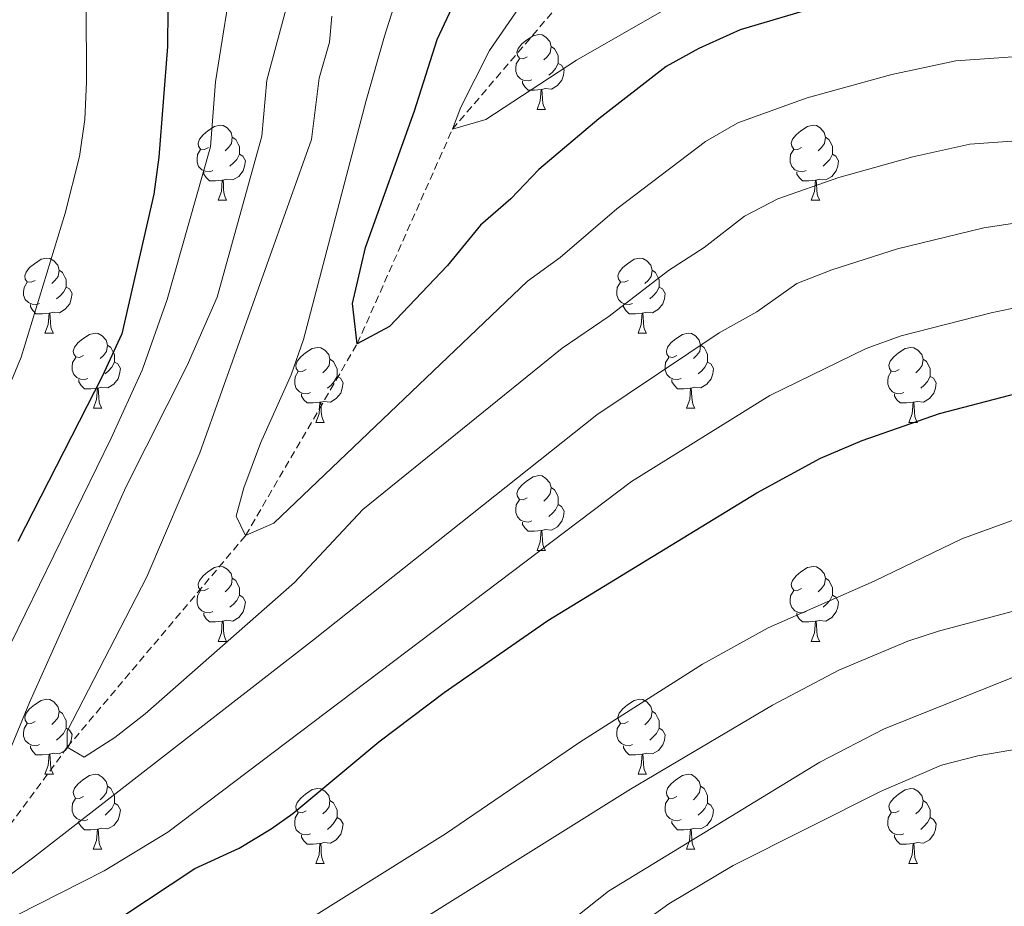
# Model space of a CAD drawing. Units: metres. Extents: x 650497 to 655017, y 4748193 to 4751261.
# Drawn here: x 653702 to 653833, y 4749050 to 4749169 of the extents above; entities that cross this region are included whole.
import ezdxf

# ---------------------------------------------------------------- set-up
doc = ezdxf.new("R2010")
doc.units = ezdxf.units.M
doc.header["$MEASUREMENT"] = 0
doc.linetypes.add('TRAZOSX2', pattern=[1.5, 1, -0.5])
for name, color, linetype, lineweight in [('Level 11', 142, 'TRAZOSX2', 13), ('Level 36', 19, 'Continuous', 40), ('Level 4', 36, 'Continuous', 30), ('Level 5', 36, 'Continuous', 0)]:
    doc.layers.add(name, color=color, linetype=linetype, lineweight=lineweight)

msp = doc.modelspace()

# ---------------------------------------------------------------- linework, layer by layer
at = {"layer": 'Level 11', "color": 142, "linetype": 'TRAZOSX2', "lineweight": 13}
msp.add_polyline3d([(653587.15, 4748958.43, 985), (653602.68, 4748968.27, 980), (653617.12, 4748978.91, 975), (653628.3, 4748988.56, 970), (653637.72, 4748993.89, 965), (653645.7, 4748997.89, 960), (653654.32, 4749005.59, 955), (653666.46, 4749028.95, 950), (653679.56, 4749039.2, 945), (653692.48, 4749049.94, 940), (653708.15, 4749071.24, 935), (653732.02, 4749099.57, 930), (653746.95, 4749125.22, 925), (653759.67, 4749153.89, 920), (653779.01, 4749176.52, 916.36)], dxfattribs=at)
at = {"layer": 'Level 36', "color": 92, "linetype": 'Continuous', "lineweight": 0}
for points in [[(653769.69, 4749163.6), (653769.16, 4749163.33), (653768.63, 4749163.39), (653768.37, 4749163.76), (653768.31, 4749164.19), (653768.47, 4749164.71), (653768.95, 4749165.3), (653769.59, 4749165.83), (653770.49, 4749166.41), (653771.23, 4749166.57), (653771.66, 4749166.52), (653772.19, 4749166.21), (653772.72, 4749165.62), (653772.88, 4749164.98), (653772.77, 4749164.13), (653772.34, 4749163.6), (653771.92, 4749163.17)], [(653772.88, 4749164.98), (653773.35, 4749164.67), (653773.67, 4749164.03), (653773.83, 4749163.71), (653773.83, 4749163.13), (653773.83, 4749162.7), (653773.46, 4749162.01), (653773.04, 4749161.53), (653772.56, 4749161.11)], [(653770.28, 4749160.52), (653769.85, 4749160.36), (653769.27, 4749160.42), (653768.79, 4749160.63), (653768.37, 4749161.05), (653768.15, 4749161.64), (653768.15, 4749162.06), (653768.21, 4749162.65), (653768.63, 4749163.33)], [(653773.83, 4749162.7), (653774.28, 4749162.45), (653774.63, 4749161.83), (653774.52, 4749161.11), (653774.31, 4749160.47), (653773.72, 4749159.73), (653772.93, 4749159.25), (653772.08, 4749159.35), (653771.65, 4749159.23)], [(653771.54, 4749159.23), (653770.65, 4749159.14), (653769.8, 4749159.14), (653769.38, 4749159.57), (653769.06, 4749160.05), (653769.06, 4749160.36)], [(653770.99, 4749156.54), (653771.43, 4749157.7), (653771.54, 4749159.23), (653771.65, 4749159.23), (653771.68, 4749158.64), (653771.72, 4749157.95), (653771.79, 4749157.34), (653771.9, 4749156.94), (653772.12, 4749156.54)], [(653770.99, 4749156.54), (653772.12, 4749156.54)], [(653727.06, 4749151.46), (653726.53, 4749151.19), (653726, 4749151.25), (653725.73, 4749151.62), (653725.68, 4749152.05), (653725.84, 4749152.57), (653726.32, 4749153.16), (653726.95, 4749153.69), (653727.85, 4749154.27), (653728.6, 4749154.43), (653729.02, 4749154.38), (653729.55, 4749154.07), (653730.08, 4749153.48), (653730.24, 4749152.84), (653730.13, 4749151.99), (653729.71, 4749151.46), (653729.29, 4749151.03)], [(653806.38, 4749151.46), (653805.86, 4749151.19), (653805.32, 4749151.25), (653805.06, 4749151.62), (653805, 4749152.05), (653805.16, 4749152.57), (653805.64, 4749153.16), (653806.28, 4749153.69), (653807.18, 4749154.27), (653807.92, 4749154.43), (653808.35, 4749154.38), (653808.88, 4749154.07), (653809.41, 4749153.48), (653809.57, 4749152.84), (653809.46, 4749151.99), (653809.03, 4749151.46), (653808.61, 4749151.03)], [(653730.24, 4749152.84), (653730.72, 4749152.53), (653731.03, 4749151.89), (653731.19, 4749151.57), (653731.19, 4749150.99), (653731.19, 4749150.56), (653730.82, 4749149.87), (653730.4, 4749149.39), (653729.92, 4749148.97)], [(653809.57, 4749152.84), (653810.04, 4749152.53), (653810.36, 4749151.89), (653810.52, 4749151.57), (653810.52, 4749150.99), (653810.52, 4749150.56), (653810.15, 4749149.87), (653809.73, 4749149.39), (653809.25, 4749148.97)], [(653727.64, 4749148.38), (653727.22, 4749148.22), (653726.63, 4749148.28), (653726.16, 4749148.49), (653725.73, 4749148.91), (653725.52, 4749149.5), (653725.52, 4749149.92), (653725.57, 4749150.51), (653726, 4749151.19)], [(653806.97, 4749148.38), (653806.54, 4749148.22), (653805.96, 4749148.28), (653805.48, 4749148.49), (653805.06, 4749148.91), (653804.84, 4749149.5), (653804.84, 4749149.92), (653804.9, 4749150.51), (653805.32, 4749151.19)], [(653731.19, 4749150.56), (653731.65, 4749150.31), (653731.99, 4749149.69), (653731.88, 4749148.97), (653731.67, 4749148.33), (653731.09, 4749147.59), (653730.29, 4749147.11), (653729.44, 4749147.21), (653729.01, 4749147.09)], [(653810.52, 4749150.56), (653810.97, 4749150.31), (653811.32, 4749149.69), (653811.21, 4749148.97), (653811, 4749148.33), (653810.41, 4749147.59), (653809.62, 4749147.11), (653808.77, 4749147.21), (653808.34, 4749147.09)], [(653728.9, 4749147.09), (653728.01, 4749147), (653727.17, 4749147), (653726.74, 4749147.43), (653726.42, 4749147.91), (653726.42, 4749148.22)], [(653808.23, 4749147.09), (653807.34, 4749147), (653806.49, 4749147), (653806.07, 4749147.43), (653805.75, 4749147.91), (653805.75, 4749148.22)], [(653728.36, 4749144.4), (653728.79, 4749145.56), (653728.9, 4749147.09), (653729.01, 4749147.09), (653729.05, 4749146.5), (653729.08, 4749145.81), (653729.15, 4749145.2), (653729.27, 4749144.8), (653729.48, 4749144.4)], [(653807.68, 4749144.4), (653808.12, 4749145.56), (653808.23, 4749147.09), (653808.34, 4749147.09), (653808.37, 4749146.5), (653808.41, 4749145.81), (653808.48, 4749145.2), (653808.59, 4749144.8), (653808.81, 4749144.4)], [(653728.36, 4749144.4), (653729.48, 4749144.4)], [(653807.68, 4749144.4), (653808.81, 4749144.4)], [(653703.87, 4749133.69), (653703.34, 4749133.43), (653702.81, 4749133.48), (653702.55, 4749133.85), (653702.49, 4749134.28), (653702.65, 4749134.8), (653703.13, 4749135.39), (653703.77, 4749135.92), (653704.67, 4749136.51), (653705.41, 4749136.67), (653705.84, 4749136.61), (653706.37, 4749136.3), (653706.9, 4749135.71), (653707.06, 4749135.07), (653706.95, 4749134.22), (653706.52, 4749133.69), (653706.1, 4749133.27)], [(653783.2, 4749133.69), (653782.67, 4749133.43), (653782.14, 4749133.48), (653781.87, 4749133.85), (653781.82, 4749134.28), (653781.98, 4749134.8), (653782.46, 4749135.39), (653783.09, 4749135.92), (653783.99, 4749136.51), (653784.74, 4749136.67), (653785.16, 4749136.61), (653785.69, 4749136.3), (653786.22, 4749135.71), (653786.38, 4749135.07), (653786.27, 4749134.22), (653785.85, 4749133.69), (653785.43, 4749133.27)], [(653707.06, 4749135.07), (653707.53, 4749134.76), (653707.85, 4749134.12), (653708.01, 4749133.8), (653708.01, 4749133.22), (653708.01, 4749132.79), (653707.64, 4749132.1), (653707.22, 4749131.62), (653706.74, 4749131.2)], [(653786.38, 4749135.07), (653786.86, 4749134.76), (653787.17, 4749134.12), (653787.33, 4749133.8), (653787.33, 4749133.22), (653787.33, 4749132.79), (653786.96, 4749132.1), (653786.54, 4749131.62), (653786.06, 4749131.2)], [(653704.46, 4749130.61), (653704.03, 4749130.45), (653703.45, 4749130.51), (653702.97, 4749130.72), (653702.55, 4749131.15), (653702.33, 4749131.73), (653702.33, 4749132.15), (653702.39, 4749132.74), (653702.81, 4749133.43)], [(653708.01, 4749132.79), (653708.46, 4749132.54), (653708.81, 4749131.93), (653708.7, 4749131.2), (653708.49, 4749130.56), (653707.9, 4749129.82), (653707.11, 4749129.34), (653706.26, 4749129.45), (653705.83, 4749129.32)], [(653783.78, 4749130.61), (653783.36, 4749130.45), (653782.77, 4749130.51), (653782.3, 4749130.72), (653781.87, 4749131.15), (653781.66, 4749131.73), (653781.66, 4749132.15), (653781.71, 4749132.74), (653782.14, 4749133.43)], [(653787.33, 4749132.79), (653787.79, 4749132.54), (653788.13, 4749131.93), (653788.02, 4749131.2), (653787.81, 4749130.56), (653787.23, 4749129.82), (653786.43, 4749129.34), (653785.58, 4749129.45), (653785.15, 4749129.32)], [(653705.72, 4749129.32), (653704.83, 4749129.23), (653703.98, 4749129.23), (653703.56, 4749129.66), (653703.24, 4749130.14), (653703.24, 4749130.45)], [(653785.04, 4749129.32), (653784.15, 4749129.23), (653783.31, 4749129.23), (653782.88, 4749129.66), (653782.56, 4749130.14), (653782.56, 4749130.45)], [(653705.17, 4749126.63), (653705.61, 4749127.79), (653705.72, 4749129.32), (653705.83, 4749129.32), (653705.86, 4749128.73), (653705.9, 4749128.05), (653705.97, 4749127.43), (653706.08, 4749127.03), (653706.3, 4749126.63)], [(653784.5, 4749126.63), (653784.93, 4749127.79), (653785.04, 4749129.32), (653785.15, 4749129.32), (653785.19, 4749128.73), (653785.22, 4749128.05), (653785.29, 4749127.43), (653785.41, 4749127.03), (653785.62, 4749126.63)], [(653705.17, 4749126.63), (653706.3, 4749126.63)], [(653710.35, 4749123.66), (653709.82, 4749123.39), (653709.29, 4749123.45), (653709.02, 4749123.82), (653708.97, 4749124.24), (653709.13, 4749124.76), (653709.61, 4749125.36), (653710.24, 4749125.89), (653711.14, 4749126.47), (653711.89, 4749126.63), (653712.31, 4749126.58), (653712.84, 4749126.26), (653713.37, 4749125.68), (653713.53, 4749125.04), (653713.42, 4749124.19), (653713, 4749123.66), (653712.58, 4749123.23)], [(653784.5, 4749126.63), (653785.62, 4749126.63)], [(653789.67, 4749123.66), (653789.14, 4749123.39), (653788.61, 4749123.45), (653788.35, 4749123.82), (653788.29, 4749124.24), (653788.45, 4749124.76), (653788.93, 4749125.36), (653789.57, 4749125.89), (653790.47, 4749126.47), (653791.21, 4749126.63), (653791.64, 4749126.58), (653792.17, 4749126.26), (653792.7, 4749125.68), (653792.86, 4749125.04), (653792.75, 4749124.19), (653792.32, 4749123.66), (653791.9, 4749123.23)], [(653713.53, 4749125.04), (653714.01, 4749124.72), (653714.32, 4749124.08), (653714.48, 4749123.76), (653714.48, 4749123.18), (653714.48, 4749122.76), (653714.11, 4749122.07), (653713.69, 4749121.59), (653713.21, 4749121.17)], [(653740.12, 4749121.75), (653739.59, 4749121.49), (653739.06, 4749121.54), (653738.79, 4749121.91), (653738.74, 4749122.34), (653738.9, 4749122.86), (653739.38, 4749123.45), (653740.01, 4749123.98), (653740.91, 4749124.57), (653741.66, 4749124.73), (653742.08, 4749124.67), (653742.61, 4749124.36), (653743.14, 4749123.77), (653743.3, 4749123.13), (653743.19, 4749122.28), (653742.77, 4749121.75), (653742.35, 4749121.33)], [(653792.86, 4749125.04), (653793.33, 4749124.72), (653793.65, 4749124.08), (653793.81, 4749123.76), (653793.81, 4749123.18), (653793.81, 4749122.76), (653793.44, 4749122.07), (653793.02, 4749121.59), (653792.54, 4749121.17)], [(653819.44, 4749121.75), (653818.91, 4749121.49), (653818.38, 4749121.54), (653818.12, 4749121.91), (653818.06, 4749122.34), (653818.22, 4749122.86), (653818.7, 4749123.45), (653819.34, 4749123.98), (653820.24, 4749124.57), (653820.98, 4749124.73), (653821.41, 4749124.67), (653821.94, 4749124.36), (653822.47, 4749123.77), (653822.63, 4749123.13), (653822.52, 4749122.28), (653822.09, 4749121.75), (653821.67, 4749121.33)], [(653710.93, 4749120.58), (653710.51, 4749120.42), (653709.92, 4749120.48), (653709.45, 4749120.69), (653709.02, 4749121.11), (653708.81, 4749121.7), (653708.81, 4749122.12), (653708.86, 4749122.7), (653709.29, 4749123.39)], [(653743.3, 4749123.13), (653743.78, 4749122.82), (653744.09, 4749122.18), (653744.25, 4749121.86), (653744.25, 4749121.28), (653744.25, 4749120.85), (653743.88, 4749120.16), (653743.46, 4749119.68), (653742.98, 4749119.26)], [(653790.26, 4749120.58), (653789.83, 4749120.42), (653789.25, 4749120.48), (653788.77, 4749120.69), (653788.35, 4749121.11), (653788.13, 4749121.7), (653788.13, 4749122.12), (653788.19, 4749122.7), (653788.61, 4749123.39)], [(653822.63, 4749123.13), (653823.1, 4749122.82), (653823.42, 4749122.18), (653823.58, 4749121.86), (653823.58, 4749121.28), (653823.58, 4749120.85), (653823.21, 4749120.16), (653822.79, 4749119.68), (653822.31, 4749119.26)], [(653714.48, 4749122.76), (653714.94, 4749122.51), (653715.28, 4749121.89), (653715.17, 4749121.17), (653714.96, 4749120.53), (653714.38, 4749119.79), (653713.58, 4749119.31), (653712.73, 4749119.41), (653712.3, 4749119.28)], [(653793.81, 4749122.76), (653794.26, 4749122.51), (653794.61, 4749121.89), (653794.5, 4749121.17), (653794.29, 4749120.53), (653793.7, 4749119.79), (653792.91, 4749119.31), (653792.06, 4749119.41), (653791.63, 4749119.28)], [(653740.7, 4749118.67), (653740.28, 4749118.51), (653739.69, 4749118.57), (653739.22, 4749118.78), (653738.79, 4749119.21), (653738.58, 4749119.79), (653738.58, 4749120.21), (653738.63, 4749120.8), (653739.06, 4749121.49)], [(653744.25, 4749120.85), (653744.71, 4749120.6), (653745.05, 4749119.99), (653744.94, 4749119.26), (653744.73, 4749118.62), (653744.15, 4749117.88), (653743.35, 4749117.4), (653742.5, 4749117.51), (653742.07, 4749117.38)], [(653820.03, 4749118.67), (653819.6, 4749118.51), (653819.02, 4749118.57), (653818.54, 4749118.78), (653818.12, 4749119.21), (653817.9, 4749119.79), (653817.9, 4749120.21), (653817.96, 4749120.8), (653818.38, 4749121.49)], [(653823.58, 4749120.85), (653824.03, 4749120.6), (653824.38, 4749119.99), (653824.27, 4749119.26), (653824.06, 4749118.62), (653823.47, 4749117.88), (653822.68, 4749117.4), (653821.83, 4749117.51), (653821.4, 4749117.38)], [(653712.19, 4749119.28), (653711.3, 4749119.2), (653710.46, 4749119.2), (653710.03, 4749119.63), (653709.71, 4749120.1), (653709.71, 4749120.42)], [(653711.65, 4749116.6), (653712.08, 4749117.76), (653712.19, 4749119.28), (653712.3, 4749119.28), (653712.34, 4749118.7), (653712.37, 4749118.01), (653712.44, 4749117.4), (653712.56, 4749117), (653712.77, 4749116.6)], [(653791.52, 4749119.28), (653790.63, 4749119.2), (653789.78, 4749119.2), (653789.36, 4749119.63), (653789.04, 4749120.1), (653789.04, 4749120.42)], [(653790.97, 4749116.6), (653791.41, 4749117.76), (653791.52, 4749119.28), (653791.63, 4749119.28), (653791.66, 4749118.7), (653791.7, 4749118.01), (653791.77, 4749117.4), (653791.88, 4749117), (653792.1, 4749116.6)], [(653741.96, 4749117.38), (653741.07, 4749117.29), (653740.23, 4749117.29), (653739.8, 4749117.72), (653739.48, 4749118.2), (653739.48, 4749118.51)], [(653821.29, 4749117.38), (653820.4, 4749117.29), (653819.55, 4749117.29), (653819.13, 4749117.72), (653818.81, 4749118.2), (653818.81, 4749118.51)], [(653711.65, 4749116.6), (653712.77, 4749116.6)], [(653741.42, 4749114.69), (653741.85, 4749115.85), (653741.96, 4749117.38), (653742.07, 4749117.38), (653742.11, 4749116.79), (653742.14, 4749116.11), (653742.21, 4749115.49), (653742.33, 4749115.09), (653742.54, 4749114.69)], [(653790.97, 4749116.6), (653792.1, 4749116.6)], [(653820.74, 4749114.69), (653821.18, 4749115.85), (653821.29, 4749117.38), (653821.4, 4749117.38), (653821.43, 4749116.79), (653821.47, 4749116.11), (653821.54, 4749115.49), (653821.65, 4749115.09), (653821.87, 4749114.69)], [(653741.42, 4749114.69), (653742.54, 4749114.69)], [(653820.74, 4749114.69), (653821.87, 4749114.69)], [(653769.69, 4749104.61), (653769.16, 4749104.34), (653768.63, 4749104.4), (653768.37, 4749104.77), (653768.31, 4749105.19), (653768.47, 4749105.71), (653768.95, 4749106.31), (653769.59, 4749106.84), (653770.49, 4749107.42), (653771.23, 4749107.58), (653771.66, 4749107.53), (653772.19, 4749107.21), (653772.72, 4749106.63), (653772.88, 4749105.99), (653772.77, 4749105.14), (653772.34, 4749104.61), (653771.92, 4749104.18)], [(653772.88, 4749105.99), (653773.35, 4749105.67), (653773.67, 4749105.03), (653773.83, 4749104.71), (653773.83, 4749104.13), (653773.83, 4749103.71), (653773.46, 4749103.02), (653773.04, 4749102.54), (653772.56, 4749102.12)], [(653770.28, 4749101.53), (653769.85, 4749101.37), (653769.27, 4749101.43), (653768.79, 4749101.64), (653768.37, 4749102.06), (653768.15, 4749102.65), (653768.15, 4749103.07), (653768.21, 4749103.65), (653768.63, 4749104.34)], [(653773.83, 4749103.71), (653774.28, 4749103.46), (653774.63, 4749102.84), (653774.52, 4749102.12), (653774.31, 4749101.48), (653773.72, 4749100.74), (653772.93, 4749100.26), (653772.08, 4749100.36), (653771.65, 4749100.23)], [(653771.54, 4749100.23), (653770.65, 4749100.15), (653769.8, 4749100.15), (653769.38, 4749100.58), (653769.06, 4749101.05), (653769.06, 4749101.37)], [(653770.99, 4749097.55), (653771.43, 4749098.71), (653771.54, 4749100.23), (653771.65, 4749100.23), (653771.68, 4749099.65), (653771.72, 4749098.96), (653771.79, 4749098.35), (653771.9, 4749097.95), (653772.12, 4749097.55)], [(653770.99, 4749097.55), (653772.12, 4749097.55)], [(653727.06, 4749092.47), (653726.53, 4749092.21), (653726, 4749092.26), (653725.73, 4749092.63), (653725.68, 4749093.05), (653725.84, 4749093.57), (653726.32, 4749094.17), (653726.95, 4749094.7), (653727.85, 4749095.29), (653728.6, 4749095.45), (653729.02, 4749095.39), (653729.55, 4749095.07), (653730.08, 4749094.49), (653730.24, 4749093.85), (653730.13, 4749093), (653729.71, 4749092.47), (653729.29, 4749092.05)], [(653806.38, 4749092.47), (653805.85, 4749092.2), (653805.32, 4749092.26), (653805.06, 4749092.63), (653805, 4749093.05), (653805.16, 4749093.57), (653805.64, 4749094.17), (653806.28, 4749094.7), (653807.18, 4749095.28), (653807.92, 4749095.44), (653808.35, 4749095.39), (653808.88, 4749095.07), (653809.41, 4749094.49), (653809.57, 4749093.85), (653809.46, 4749093), (653809.03, 4749092.47), (653808.61, 4749092.04)], [(653730.24, 4749093.85), (653730.72, 4749093.53), (653731.03, 4749092.89), (653731.19, 4749092.57), (653731.19, 4749091.99), (653731.19, 4749091.57), (653730.82, 4749090.88), (653730.4, 4749090.4), (653729.92, 4749089.98)], [(653809.57, 4749093.85), (653810.04, 4749093.53), (653810.36, 4749092.89), (653810.52, 4749092.57), (653810.52, 4749091.99), (653810.52, 4749091.57), (653810.15, 4749090.88), (653809.73, 4749090.4), (653809.25, 4749089.98)], [(653727.64, 4749089.39), (653727.22, 4749089.23), (653726.63, 4749089.29), (653726.16, 4749089.5), (653725.73, 4749089.93), (653725.52, 4749090.51), (653725.52, 4749090.93), (653725.57, 4749091.51), (653726, 4749092.21)], [(653731.19, 4749091.57), (653731.65, 4749091.32), (653731.99, 4749090.71), (653731.88, 4749089.98), (653731.67, 4749089.34), (653731.09, 4749088.6), (653730.29, 4749088.12), (653729.44, 4749088.23), (653729.01, 4749088.09)], [(653806.97, 4749089.39), (653806.54, 4749089.23), (653805.96, 4749089.29), (653805.48, 4749089.5), (653805.06, 4749089.92), (653804.84, 4749090.51), (653804.84, 4749090.93), (653804.9, 4749091.51), (653805.32, 4749092.2)], [(653810.52, 4749091.57), (653810.97, 4749091.32), (653811.32, 4749090.7), (653811.21, 4749089.98), (653811, 4749089.34), (653810.41, 4749088.6), (653809.62, 4749088.12), (653808.77, 4749088.22), (653808.34, 4749088.09)], [(653728.9, 4749088.09), (653728.01, 4749088.01), (653727.17, 4749088.01), (653726.74, 4749088.44), (653726.42, 4749088.91), (653726.42, 4749089.23)], [(653808.23, 4749088.09), (653807.34, 4749088.01), (653806.49, 4749088.01), (653806.07, 4749088.44), (653805.75, 4749088.91), (653805.75, 4749089.23)], [(653728.36, 4749085.41), (653728.79, 4749086.57), (653728.9, 4749088.09), (653729.01, 4749088.09), (653729.05, 4749087.51), (653729.08, 4749086.83), (653729.15, 4749086.21), (653729.27, 4749085.81), (653729.48, 4749085.41)], [(653807.68, 4749085.41), (653808.12, 4749086.57), (653808.23, 4749088.09), (653808.34, 4749088.09), (653808.37, 4749087.51), (653808.41, 4749086.82), (653808.48, 4749086.21), (653808.59, 4749085.81), (653808.81, 4749085.41)], [(653728.36, 4749085.41), (653729.48, 4749085.41)], [(653807.68, 4749085.41), (653808.81, 4749085.41)], [(653703.87, 4749074.7), (653703.34, 4749074.44), (653702.81, 4749074.49), (653702.54, 4749074.86), (653702.49, 4749075.29), (653702.65, 4749075.81), (653703.13, 4749076.4), (653703.76, 4749076.93), (653704.66, 4749077.52), (653705.41, 4749077.68), (653705.84, 4749077.62), (653706.36, 4749077.31), (653706.9, 4749076.72), (653707.06, 4749076.08), (653706.94, 4749075.23), (653706.52, 4749074.7), (653706.1, 4749074.28)], [(653783.2, 4749074.7), (653782.67, 4749074.43), (653782.14, 4749074.49), (653781.87, 4749074.86), (653781.82, 4749075.29), (653781.98, 4749075.81), (653782.46, 4749076.4), (653783.09, 4749076.93), (653783.99, 4749077.51), (653784.74, 4749077.67), (653785.16, 4749077.62), (653785.69, 4749077.31), (653786.22, 4749076.72), (653786.38, 4749076.08), (653786.27, 4749075.23), (653785.85, 4749074.7), (653785.43, 4749074.27)], [(653707.06, 4749076.08), (653707.53, 4749075.77), (653707.84, 4749075.13), (653708, 4749074.81), (653708, 4749074.23), (653708, 4749073.8), (653707.64, 4749073.11), (653707.22, 4749072.63), (653706.74, 4749072.21)], [(653786.38, 4749076.08), (653786.86, 4749075.77), (653787.17, 4749075.13), (653787.33, 4749074.81), (653787.33, 4749074.23), (653787.33, 4749073.8), (653786.96, 4749073.11), (653786.54, 4749072.63), (653786.06, 4749072.21)], [(653704.46, 4749071.62), (653704.03, 4749071.46), (653703.44, 4749071.52), (653702.97, 4749071.73), (653702.54, 4749072.16), (653702.33, 4749072.74), (653702.33, 4749073.16), (653702.38, 4749073.75), (653702.81, 4749074.44)], [(653783.78, 4749071.62), (653783.36, 4749071.46), (653782.77, 4749071.52), (653782.3, 4749071.73), (653781.87, 4749072.16), (653781.66, 4749072.74), (653781.66, 4749073.16), (653781.71, 4749073.75), (653782.14, 4749074.43)], [(653708, 4749073.8), (653708.46, 4749073.55), (653708.8, 4749072.94), (653708.7, 4749072.21), (653708.48, 4749071.57), (653707.9, 4749070.83), (653707.1, 4749070.35), (653706.26, 4749070.46), (653705.82, 4749070.33)], [(653787.33, 4749073.8), (653787.79, 4749073.55), (653788.13, 4749072.93), (653788.02, 4749072.21), (653787.81, 4749071.57), (653787.22, 4749070.83), (653786.43, 4749070.35), (653785.58, 4749070.46), (653785.15, 4749070.33)], [(653705.72, 4749070.33), (653704.82, 4749070.24), (653703.98, 4749070.24), (653703.56, 4749070.67), (653703.24, 4749071.15), (653703.24, 4749071.46)], [(653785.04, 4749070.33), (653784.15, 4749070.24), (653783.31, 4749070.24), (653782.88, 4749070.67), (653782.56, 4749071.15), (653782.56, 4749071.46)], [(653705.17, 4749067.64), (653705.6, 4749068.8), (653705.72, 4749070.33), (653705.82, 4749070.33), (653705.86, 4749069.74), (653705.9, 4749069.06), (653705.96, 4749068.44), (653706.08, 4749068.04), (653706.3, 4749067.64)], [(653784.5, 4749067.64), (653784.93, 4749068.8), (653785.04, 4749070.33), (653785.15, 4749070.33), (653785.18, 4749069.74), (653785.22, 4749069.06), (653785.29, 4749068.44), (653785.4, 4749068.04), (653785.62, 4749067.64)], [(653705.17, 4749067.64), (653706.3, 4749067.64)], [(653710.34, 4749064.67), (653709.82, 4749064.4), (653709.28, 4749064.46), (653709.02, 4749064.83), (653708.96, 4749065.25), (653709.12, 4749065.77), (653709.6, 4749066.37), (653710.24, 4749066.9), (653711.14, 4749067.48), (653711.88, 4749067.64), (653712.31, 4749067.59), (653712.84, 4749067.27), (653713.37, 4749066.69), (653713.53, 4749066.05), (653713.42, 4749065.2), (653713, 4749064.67), (653712.58, 4749064.24)], [(653784.5, 4749067.64), (653785.62, 4749067.64)], [(653789.67, 4749064.67), (653789.14, 4749064.4), (653788.61, 4749064.46), (653788.34, 4749064.83), (653788.29, 4749065.25), (653788.45, 4749065.77), (653788.93, 4749066.37), (653789.56, 4749066.9), (653790.46, 4749067.48), (653791.21, 4749067.64), (653791.64, 4749067.59), (653792.16, 4749067.27), (653792.7, 4749066.69), (653792.86, 4749066.05), (653792.74, 4749065.2), (653792.32, 4749064.67), (653791.9, 4749064.24)], [(653713.53, 4749066.05), (653714, 4749065.73), (653714.32, 4749065.09), (653714.48, 4749064.77), (653714.48, 4749064.19), (653714.48, 4749063.77), (653714.11, 4749063.08), (653713.69, 4749062.6), (653713.21, 4749062.18)], [(653740.12, 4749062.76), (653739.59, 4749062.5), (653739.06, 4749062.55), (653738.79, 4749062.92), (653738.74, 4749063.35), (653738.9, 4749063.87), (653739.38, 4749064.46), (653740.01, 4749064.99), (653740.91, 4749065.58), (653741.66, 4749065.74), (653742.08, 4749065.68), (653742.61, 4749065.37), (653743.14, 4749064.78), (653743.3, 4749064.14), (653743.19, 4749063.29), (653742.77, 4749062.76), (653742.35, 4749062.34)], [(653792.86, 4749066.05), (653793.33, 4749065.73), (653793.64, 4749065.09), (653793.8, 4749064.77), (653793.8, 4749064.19), (653793.8, 4749063.77), (653793.44, 4749063.08), (653793.02, 4749062.6), (653792.54, 4749062.18)], [(653819.44, 4749062.76), (653818.91, 4749062.49), (653818.38, 4749062.55), (653818.12, 4749062.92), (653818.06, 4749063.35), (653818.22, 4749063.87), (653818.7, 4749064.46), (653819.34, 4749064.99), (653820.24, 4749065.57), (653820.98, 4749065.73), (653821.41, 4749065.68), (653821.94, 4749065.37), (653822.47, 4749064.78), (653822.63, 4749064.14), (653822.52, 4749063.29), (653822.09, 4749062.76), (653821.67, 4749062.33)], [(653710.93, 4749061.59), (653710.5, 4749061.43), (653709.92, 4749061.49), (653709.44, 4749061.7), (653709.02, 4749062.12), (653708.8, 4749062.71), (653708.8, 4749063.13), (653708.86, 4749063.71), (653709.28, 4749064.4)], [(653743.3, 4749064.14), (653743.78, 4749063.83), (653744.09, 4749063.19), (653744.25, 4749062.87), (653744.25, 4749062.29), (653744.25, 4749061.86), (653743.88, 4749061.17), (653743.46, 4749060.69), (653742.98, 4749060.27)], [(653790.26, 4749061.59), (653789.83, 4749061.43), (653789.24, 4749061.49), (653788.77, 4749061.7), (653788.34, 4749062.12), (653788.13, 4749062.71), (653788.13, 4749063.13), (653788.18, 4749063.71), (653788.61, 4749064.4)], [(653822.63, 4749064.14), (653823.1, 4749063.83), (653823.42, 4749063.19), (653823.58, 4749062.87), (653823.58, 4749062.29), (653823.58, 4749061.86), (653823.21, 4749061.17), (653822.79, 4749060.69), (653822.31, 4749060.27)], [(653714.48, 4749063.77), (653714.94, 4749063.52), (653715.28, 4749062.9), (653715.17, 4749062.18), (653714.96, 4749061.54), (653714.38, 4749060.8), (653713.58, 4749060.32), (653712.73, 4749060.42), (653712.3, 4749060.29)], [(653793.8, 4749063.77), (653794.26, 4749063.52), (653794.6, 4749062.9), (653794.5, 4749062.18), (653794.28, 4749061.54), (653793.7, 4749060.8), (653792.9, 4749060.32), (653792.06, 4749060.42), (653791.62, 4749060.29)], [(653712.19, 4749060.29), (653711.3, 4749060.21), (653710.46, 4749060.21), (653710.03, 4749060.64), (653709.71, 4749061.11), (653709.71, 4749061.43)], [(653740.7, 4749059.68), (653740.28, 4749059.52), (653739.69, 4749059.58), (653739.22, 4749059.79), (653738.79, 4749060.22), (653738.58, 4749060.8), (653738.58, 4749061.22), (653738.63, 4749061.81), (653739.06, 4749062.5)], [(653744.25, 4749061.86), (653744.71, 4749061.61), (653745.05, 4749061), (653744.94, 4749060.27), (653744.73, 4749059.63), (653744.15, 4749058.89), (653743.35, 4749058.41), (653742.5, 4749058.52), (653742.07, 4749058.39)], [(653791.52, 4749060.29), (653790.62, 4749060.21), (653789.78, 4749060.21), (653789.36, 4749060.64), (653789.04, 4749061.11), (653789.04, 4749061.43)], [(653820.03, 4749059.68), (653819.6, 4749059.52), (653819.02, 4749059.58), (653818.54, 4749059.79), (653818.12, 4749060.21), (653817.9, 4749060.8), (653817.9, 4749061.22), (653817.96, 4749061.81), (653818.38, 4749062.49)], [(653823.58, 4749061.86), (653824.03, 4749061.61), (653824.38, 4749060.99), (653824.27, 4749060.27), (653824.06, 4749059.63), (653823.47, 4749058.89), (653822.68, 4749058.41), (653821.83, 4749058.51), (653821.4, 4749058.39)], [(653711.64, 4749057.61), (653712.08, 4749058.77), (653712.19, 4749060.29), (653712.3, 4749060.29), (653712.34, 4749059.71), (653712.37, 4749059.02), (653712.44, 4749058.41), (653712.56, 4749058.01), (653712.77, 4749057.61)], [(653790.97, 4749057.61), (653791.4, 4749058.77), (653791.52, 4749060.29), (653791.62, 4749060.29), (653791.66, 4749059.71), (653791.7, 4749059.02), (653791.76, 4749058.41), (653791.88, 4749058.01), (653792.1, 4749057.61)], [(653741.96, 4749058.39), (653741.07, 4749058.3), (653740.23, 4749058.3), (653739.8, 4749058.73), (653739.48, 4749059.21), (653739.48, 4749059.52)], [(653821.29, 4749058.39), (653820.4, 4749058.3), (653819.55, 4749058.3), (653819.13, 4749058.73), (653818.81, 4749059.21), (653818.81, 4749059.52)], [(653711.64, 4749057.61), (653712.77, 4749057.61)], [(653741.42, 4749055.7), (653741.85, 4749056.86), (653741.96, 4749058.39), (653742.07, 4749058.39), (653742.11, 4749057.8), (653742.14, 4749057.12), (653742.21, 4749056.5), (653742.33, 4749056.1), (653742.54, 4749055.7)], [(653790.97, 4749057.61), (653792.1, 4749057.61)], [(653820.74, 4749055.7), (653821.18, 4749056.86), (653821.29, 4749058.39), (653821.4, 4749058.39), (653821.43, 4749057.8), (653821.47, 4749057.11), (653821.54, 4749056.5), (653821.65, 4749056.1), (653821.87, 4749055.7)], [(653741.42, 4749055.7), (653742.54, 4749055.7)], [(653820.74, 4749055.7), (653821.87, 4749055.7)]]:
    msp.add_lwpolyline(points, dxfattribs=at)
at = {"layer": 'Level 4', "color": 36, "linetype": 'Continuous', "lineweight": 30}
for points in [[(653810.81, 4749170.95, 925), (653798.16, 4749167.2, 925), (653792.64, 4749164.71, 925), (653788.27, 4749162.27, 925), (653779.24, 4749155.3, 925), (653771.23, 4749148.52, 925), (653767.51, 4749144.61, 925), (653763.42, 4749141.05, 925), (653759, 4749135.68, 925), (653751.24, 4749127.53, 925), (653746.95, 4749125.22, 925), (653746.31, 4749130.59, 925), (653748.04, 4749138.09, 925), (653754.6, 4749156.38, 925), (653757.64, 4749165.91, 925), (653762.28, 4749175.86, 925)], [(653721.68, 4749174.97, 950), (653721.59, 4749164.98, 950), (653720.42, 4749150.15, 950), (653719.73, 4749145.2, 950), (653715.47, 4749126.53, 950), (653712.85, 4749120.84, 950), (653701.56, 4749098.75, 950)], [(653693.61, 4749037.13, 950), (653704.94, 4749042.59, 950), (653709.31, 4749045.02, 950), (653715.47, 4749048.56, 950), (653725.22, 4749055.03, 950), (653731.14, 4749057.77, 950), (653735.44, 4749060.34, 950), (653738.32, 4749062.37, 950), (653749.85, 4749071.97, 950), (653758.56, 4749078.58, 950), (653772.44, 4749088.18, 950), (653800.38, 4749105.29, 950), (653808.9, 4749109.91, 950), (653814.5, 4749112.28, 950), (653824.83, 4749115.9, 950), (653841.39, 4749120.19, 950), (653893.53, 4749128.41, 950), (653920.75, 4749133.47, 950), (653934.77, 4749135.35, 950), (653947.47, 4749137.99, 950), (653966.1, 4749142.84, 950)]]:
    msp.add_polyline3d(points, dxfattribs=at)
at = {"layer": 'Level 5', "color": 36, "linetype": 'Continuous', "lineweight": 0}
for points in [[(653776.72, 4749071.93, 955), (653793.14, 4749082.37, 955), (653801.91, 4749087.2, 955), (653816.09, 4749093.46, 955), (653827.82, 4749099.13, 955), (653849.27, 4749106.94, 955), (653860.28, 4749109.43, 955), (653867.4, 4749110.58, 955), (653874.71, 4749111.28, 955), (653894.83, 4749112.12, 955), (653901.44, 4749112.8, 955), (653918.4, 4749115.27, 955), (653928.04, 4749117.93, 955), (653949.18, 4749124.88, 955), (653976.44, 4749134.83, 955), (653980.94, 4749137, 955), (654005.57, 4749151.12, 955), (654023.36, 4749160.87, 955), (654031.6, 4749166.13, 955), (654047.97, 4749179.17, 955)], [(653739.42, 4749177.34, 940), (653734.87, 4749160.47, 940), (653734.2, 4749152.96, 940), (653728.21, 4749131.44, 940), (653724.2, 4749122.29, 940), (653716.01, 4749106.02, 940), (653703.1, 4749077.24, 940), (653696.06, 4749060.27, 940)], [(653730.55, 4749176.16, 945), (653728.01, 4749160.23, 945), (653727.31, 4749151.55, 945), (653721.53, 4749131.11, 945), (653718.19, 4749121.7, 945), (653714.02, 4749112.59, 945), (653679.49, 4749041.98, 945), (653679.56, 4749039.2, 945), (653683.71, 4749039.82, 945), (653713.09, 4749054.73, 945), (653721.61, 4749059.91, 945), (653783.64, 4749106.8, 945), (653802.13, 4749118.28, 945), (653815.01, 4749124.59, 945), (653819.71, 4749126.28, 945), (653831.72, 4749129.36, 945), (653840.22, 4749131.14, 945), (653889.26, 4749138.64, 945), (653915.83, 4749143.65, 945), (653936.68, 4749147.12, 945), (653957.7, 4749152.57, 945), (653966.31, 4749155.25, 945), (653976.66, 4749159.62, 945)], [(653787.94, 4749169.82, 920), (653776.29, 4749163.13, 920), (653764.16, 4749155.22, 920), (653759.67, 4749153.89, 920), (653760.82, 4749156.87, 920), (653764.63, 4749164.42, 920), (653772.89, 4749176.41, 920)], [(653879.74, 4749169.88, 930), (653835.31, 4749163.64, 930), (653827.02, 4749163.06, 930), (653818.46, 4749161.21, 930), (653807.14, 4749158.09, 930), (653797.85, 4749154.77, 930), (653793.52, 4749152.27, 930), (653781.66, 4749143.26, 930), (653774.08, 4749136.75, 930), (653769.71, 4749133.56, 930), (653735.8, 4749101.21, 930), (653732.02, 4749099.57, 930), (653730.74, 4749102.14, 930), (653731.77, 4749105.96, 930), (653734, 4749111.93, 930), (653738.12, 4749121.07, 930), (653739.74, 4749125.78, 930), (653748.12, 4749157.73, 930), (653750.61, 4749166.33, 930), (653752.75, 4749173.11, 930)], [(653710.67, 4749170.81, 955), (653710.74, 4749160.23, 955), (653710.5, 4749155.19, 955), (653709.82, 4749150.23, 955), (653707.9, 4749142.69, 955), (653702.01, 4749123.41, 955), (653699.74, 4749117.93, 955), (653689.58, 4749096.65, 955), (653670.14, 4749060.16, 955), (653664.64, 4749047.48, 955), (653660.76, 4749035.24, 955), (653657.5, 4749026.14, 955), (653655.11, 4749016.54, 955), (653652.54, 4749007.8, 955), (653654.32, 4749005.59, 955), (653659.06, 4749006.25, 955), (653663.78, 4749008.74, 955), (653673.83, 4749014.98, 955), (653678.01, 4749017.24, 955), (653703.36, 4749029.02, 955), (653731.91, 4749042.86, 955), (653758.73, 4749059.68, 955), (653776.72, 4749071.93, 955)], [(653699.29, 4749053.24, 940), (653703.5, 4749056.43, 940), (653741.08, 4749085.63, 940), (653778.99, 4749115.72, 940), (653795.36, 4749126.65, 940), (653800.39, 4749129.49, 940), (653805.75, 4749133.25, 940), (653810.4, 4749135.1, 940), (653819.22, 4749137.92, 940), (653830.76, 4749140.73, 940), (653889.38, 4749149.6, 940), (653933.65, 4749158.07, 940), (653953.43, 4749163.39, 940), (653961.76, 4749166.17, 940), (653971.75, 4749170.56, 940)], [(653835.11, 4749152.33, 935), (653828.89, 4749151.9, 935), (653821.26, 4749150.22, 935), (653811.34, 4749147.44, 935), (653803.2, 4749144.6, 935), (653798.76, 4749142.28, 935), (653793.34, 4749138.09, 935), (653788.57, 4749135, 935), (653780.66, 4749128.88, 935), (653774.35, 4749124.64, 935), (653747.69, 4749103.05, 935), (653738.54, 4749093.29, 935), (653718.56, 4749075.73, 935), (653714.54, 4749072.55, 935), (653710.44, 4749069.91, 935), (653708.15, 4749071.24, 935), (653708.16, 4749073.41, 935), (653718.82, 4749094.06, 935), (653725.9, 4749110.62, 935), (653740.83, 4749152.53, 935), (653741.84, 4749160.71, 935), (653743.22, 4749165.53, 935), (653743.56, 4749169, 935)], [(653981.62, 4749128.73, 960), (653965.82, 4749123.36, 960), (653953.09, 4749119.45, 960), (653934.35, 4749112.46, 960), (653929.57, 4749110.99, 960), (653917.22, 4749108.45, 960), (653899.81, 4749104.25, 960), (653880.17, 4749100.48, 960), (653844.05, 4749091.95, 960), (653824.69, 4749086.79, 960), (653820.6, 4749085.45, 960), (653811.38, 4749081.55, 960), (653802.5, 4749076.89, 960), (653783.49, 4749065.64, 960), (653738.02, 4749037.19, 960), (653699.27, 4749015.61, 960)], [(653771.67, 4749044.96, 965), (653780.53, 4749052.02, 965), (653808.8, 4749069.27, 965), (653817.44, 4749073.7, 965), (653837.39, 4749081.7, 965), (653849.54, 4749085.28, 965), (653854.41, 4749086.41, 965), (653862.67, 4749087.75, 965), (653874.36, 4749089.15, 965), (653913.92, 4749092.11, 965), (653943.34, 4749099.57, 965), (653948.17, 4749099.09, 965), (653950.6, 4749097.48, 965), (653951.6, 4749095.16, 965), (653951.62, 4749090.91, 965), (653951.12, 4749085.93, 965), (653949.44, 4749079.83, 965), (653947.06, 4749075.44, 965), (653943.87, 4749071.32, 965), (653935.39, 4749064.24, 965), (653931.07, 4749061.71, 965), (653926.37, 4749059.92, 965), (653896.66, 4749051.92, 965), (653889.88, 4749049.79, 965)], [(653866.06, 4749046.21, 970), (653879, 4749053.79, 970), (653885.5, 4749058.1, 970), (653888.38, 4749061.12, 970), (653889.15, 4749065.48, 970), (653887.58, 4749069.52, 970), (653885, 4749071.21, 970), (653880.27, 4749072.66, 970), (653872.76, 4749074.01, 970), (653867.83, 4749074.77, 970), (653863.72, 4749074.98, 970), (653858.72, 4749074.73, 970), (653847.05, 4749073.06, 970), (653829.94, 4749070.12, 970), (653825.1, 4749068.84, 970), (653817.04, 4749065.38, 970), (653797.22, 4749055.43, 970), (653788.64, 4749050.3, 970), (653738.59, 4749014.29, 970)]]:
    msp.add_polyline3d(points, dxfattribs=at)

doc.saveas('drawing.dxf')
